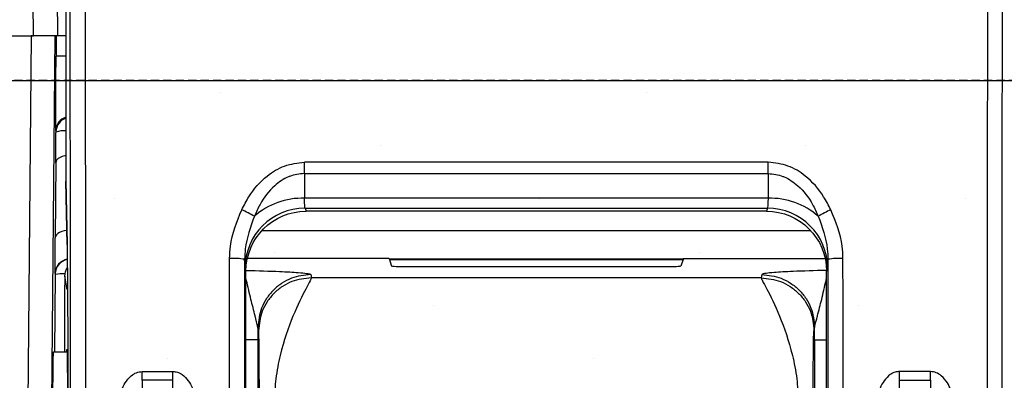
# Model space of a CAD drawing. Units: millimetres. Extents: x -3 to 1410, y 0 to 980.
# Drawn here: x 279 to 305, y 918 to 927 of the extents above; entities that cross this region are included whole.
import ezdxf

# ---------------------------------------------------------------- set-up
doc = ezdxf.new("R2010")
doc.units = ezdxf.units.MM
doc.header["$LTSCALE"] = 3.5
doc.linetypes.add('HIDDEN2', pattern=[0.1875, 0.125, -0.0625])
doc.layers.add('AM_8', color=1, linetype='Continuous', lineweight=25)

# ---------------------------------------------------------------- blocks, each defined once
blk = doc.blocks.new('A$C330D5C75')
at = {"color": 8}
for p, q in [((435.998, 185.256), (435.998, 163.626)), ((435.495, 177.597), (435.55, 171.28)), ((428.31, 171.28), (434.28, 171.28)), ((430.596, 171.28), (434.156, 171.28)), ((434.156, 171.28), (433.587, 106.022)), ((435.426, 171.28), (434.156, 171.28)), ((434.856, 106.055), (435.426, 171.28)), ((435.491, 171.28), (435.481, 170.209)), ((435.998, 171.28), (435.55, 171.28)), ((435.998, 170.205), (435.481, 170.209)), ((435.462, 166.273), (435.474, 166.22)), ((435.474, 166.22), (435.474, 166.192)), ((435.462, 164.591), (435.436, 160.626)), ((473.063, 164.609), (448.582, 164.609)), ((448.582, 164.021), (448.582, 164.609)), ((473.063, 164.021), (473.063, 164.609)), ((448.582, 164.021), (448.592, 162.713)), ((448.582, 164.021), (473.063, 164.021)), ((473.063, 164.021), (473.053, 162.713)), ((435.998, 163.626), (436.056, 160.289)), ((436.056, 160.275), (435.998, 163.614)), ((473.053, 162.713), (448.592, 162.713)), ((448.622, 162.192), (473.023, 162.192)), ((448.622, 162.192), (448.676, 162.03)), ((473.023, 162.192), (472.97, 162.03)), ((448.684, 162.03), (448.676, 162.03)), ((448.676, 162.03), (448.684, 162.03)), ((448.676, 162.03), (448.676, 162.03)), ((472.962, 162.03), (448.684, 162.03)), ((472.962, 162.03), (448.684, 162.03)), ((448.684, 162.03), (448.684, 162.03)), ((472.97, 162.03), (472.962, 162.03)), ((472.97, 162.03), (472.962, 162.03)), ((472.962, 162.03), (472.962, 162.03)), ((472.97, 162.03), (472.97, 162.03)), ((446.352, 161.018), (475.294, 161.018)), ((436.056, 160.275), (436.056, 160.289)), ((453.053, 159.536), (445.576, 159.536)), ((453.053, 159.536), (453.189, 159.127)), ((468.592, 159.536), (468.456, 159.127)), ((468.592, 159.536), (476.07, 159.536)), ((445.43, 159.492), (445.43, 151.117)), ((445.502, 158.854), (445.447, 159.018)), ((468.581, 159.501), (453.065, 159.501)), ((453.071, 159.483), (468.575, 159.483)), ((467.663, 159.086), (453.983, 159.086)), ((476.144, 158.854), (476.198, 159.018)), ((476.215, 159.492), (476.216, 151.117)), ((435.437, 158.697), (435.401, 154.611)), ((435.433, 158.746), (435.437, 158.728)), ((435.437, 158.728), (435.437, 158.697)), ((435.945, 158.602), (435.931, 157.67)), ((436.062, 157.895), (435.945, 158.602)), ((445.502, 152.23), (445.502, 158.854)), ((448.927, 158.682), (448.955, 158.511)), ((472.691, 158.511), (448.955, 158.511)), ((472.719, 158.682), (472.691, 158.511)), ((476.144, 152.23), (476.144, 158.854)), ((435.931, 157.67), (435.931, 154.611)), ((446.161, 155.721), (446.133, 155.892)), ((475.484, 155.721), (475.513, 155.892)), ((436.093, 155.237), (436.093, 152.23)), ((446.133, 155.237), (445.502, 155.237)), ((446.133, 155.237), (446.133, 152.23)), ((475.513, 155.237), (475.513, 152.23)), ((475.513, 155.237), (476.144, 155.237)), ((435.34, 154.611), (436.062, 154.611)), ((440.024, 153.568), (441.647, 153.568)), ((440.024, 153.102), (440.024, 153.568)), ((441.647, 153.102), (441.647, 153.568)), ((481.622, 153.568), (479.998, 153.568)), ((479.998, 153.102), (479.998, 153.568)), ((481.622, 153.102), (481.622, 153.568)), ((440.024, 153.102), (439.845, 139.077)), ((441.647, 153.102), (440.024, 153.102)), ((441.737, 139.08), (441.647, 153.102)), ((479.909, 139.08), (479.998, 153.102)), ((479.998, 153.102), (481.622, 153.102)), ((481.622, 153.102), (481.801, 139.077))]:
    blk.add_line(p, q, dxfattribs=at)
at = {"color": 8, "flags": 128}
for points in [[(434.28, 171.28), (434.249, 174.836), (434.225, 177.63)], [(435.998, 164.966), (435.933, 164.954), (435.802, 164.918), (435.687, 164.87), (435.592, 164.81), (435.521, 164.742), (435.477, 164.668), (435.462, 164.591)], [(436.044, 161.01), (435.908, 160.989), (435.777, 160.953), (435.662, 160.905), (435.567, 160.845), (435.496, 160.777), (435.452, 160.703), (435.436, 160.626)]]:
    blk.add_lwpolyline(points, dxfattribs=at)
at = {"color": 8}
for centre, radius, start, end in [((436.224, 166.266), 0.762, 107.2261, 179.4858), ((436.236, 166.213), 0.762, 108.1625, 179.4819), ((435.882, 165.262), 1.016, 83.4228, 113.704), ((448.465, 158.897), 3.818, 88.0879, 131.3486), ((473.181, 158.897), 3.818, 48.6514, 91.9121), ((448.623, 159.017), 3.175, 90.0066, 179.976), ((473.023, 159.017), 3.175, 0.024, 89.9936), ((442.377, 155.58), 7.138, 60.0277, 65.9976), ((479.269, 155.58), 7.138, 114.0024, 119.9723), ((444.831, 155.295), 4.24, 81.8668, 92.6212), ((476.815, 155.295), 4.24, 87.3788, 98.1332), ((436.195, 158.739), 0.762, 99.5596, 179.4844), ((436.199, 158.721), 0.762, 99.8538, 179.4846), ((435.818, 155.614), 3.106, 87.4974, 97.0559)]:
    blk.add_arc(centre, radius, start, end, dxfattribs=at)
at = {"color": 8, "extrusion": (0, 0, -1)}
for centre, major_axis, ratio, start_param, end_param in [((435.497, 170.209), (-0.035, -3.937), 0.004056, 0.017417, 1.57076), ((435.493, 166.647), (-0.035, -3.937), 0.004056, 1.021309, 1.454793), ((448.623, 163.715), (0, -1.524), 0.026908, 0.02618, 0.852609), ((473.022, 163.715), (0, -1.524), 0.026908, 5.430576, 6.257005), ((448.677, 158.854), (1.004, -3.014), 0.999429, 1.8926, 3.463168), ((472.969, 158.854), (-1.004, -3.014), 0.999429, 2.820017, 4.390585), ((435.468, 162.682), (-0.035, -3.937), 0.004056, 0.017417, 1.021309), ((435.968, 155.237), (0, -7.144), 0.017455, 3.926991, 4.712389), ((436.961, 158.602), (1.014, 0.079), 0.918425, 3.226567, 3.722571), ((445.448, 163.715), (0, -4.699), 0.008727, 0.02618, 0.453919), ((453.983, 159.128), (0.794, 0), 0.052498, 1.570796, 3.124139), ((467.663, 159.128), (0.794, 0), 0.052498, 0.017453, 1.570796), ((476.197, 163.715), (0, -4.699), 0.008727, 5.829267, 6.257005), ((446.094, 155.237), (0, -4.471), 0.008727, 4.565426, 4.712389), ((475.552, 155.237), (0, -4.471), 0.008727, 1.570796, 1.717759), ((436.055, 152.23), (0, -2.508), 0.008727, 2.822011, 4.712389), ((435.319, 152.23), (-0.021, -2.381), 0.004056, 6.283149, 9.424742)]:
    blk.add_ellipse(centre, major_axis=major_axis, ratio=ratio, start_param=start_param, end_param=end_param, dxfattribs=at)
at = {"color": 8}
for points, knots in [([(436.734, 196.591), (436.734, 196.591), (436.734, 196.591), (436.786, 196.424), (436.818, 195.526), (436.853, 194.248), (436.884, 192.74), (436.918, 190.473), (436.949, 187.161), (436.969, 183.706), (436.99, 178.97), (437.012, 172.041), (437.025, 163.895), (437.033, 156.592), (437.031, 152.923), (437.031, 151.089), (437.031, 151.089)], [0, 0, 0, 0, 0.000001, 0.055918, 0.100029, 0.146071, 0.189864, 0.234643, 0.316, 0.400801, 0.43866, 0.590272, 0.794427, 0.897231, 0.999999, 1, 1, 1, 1]), ([(484.912, 196.591), (484.912, 196.591), (484.912, 196.591), (484.86, 196.43), (484.828, 195.5), (484.792, 194.239), (484.762, 192.727), (484.727, 190.449), (484.697, 187.135), (484.676, 183.68), (484.655, 178.97), (484.635, 172.026), (484.614, 162.064), (484.615, 154.743), (484.615, 151.089), (484.615, 151.089)], [0, 0, 0, 0, 0.000001, 0.055921, 0.100886, 0.146036, 0.190333, 0.2346, 0.31744, 0.400764, 0.438625, 0.590245, 0.795198, 0.999999, 1, 1, 1, 1]), ([(436.237, 151.117), (436.238, 153.771), (436.24, 159.086), (436.231, 167.051), (436.212, 174.947), (436.186, 181.536), (436.156, 186.777), (436.125, 189.971), (436.09, 192.153), (436.06, 193.584), (436.026, 194.768), (435.987, 195.647), (435.959, 195.73), (435.943, 195.774)], [0, 0, 0, 0, 0.152852, 0.306139, 0.459177, 0.611686, 0.694459, 0.776733, 0.819946, 0.86319, 0.906682, 0.949983, 1, 1, 1, 1]), ([(485.408, 151.117), (485.407, 153.771), (485.406, 159.086), (485.414, 167.051), (485.433, 174.947), (485.459, 181.536), (485.49, 186.777), (485.521, 189.971), (485.555, 192.153), (485.586, 193.584), (485.619, 194.767), (485.658, 195.645), (485.687, 195.728), (485.702, 195.772)], [0, 0, 0, 0, 0.152901, 0.306237, 0.459323, 0.611882, 0.694681, 0.776982, 0.820208, 0.863466, 0.906972, 0.950287, 1, 1, 1, 1]), ([(435.55, 171.28), (435.55, 171.28), (435.517, 171.28), (435.421, 171.28), (435.382, 171.28), (435.29, 171.28), (435.237, 171.28), (435.061, 171.28), (434.92, 171.28), (434.615, 171.28), (434.448, 171.28), (434.28, 171.28)], [0, 0, 0, 0, 0.25, 0.25, 0.375, 0.375, 0.5, 0.5, 0.75, 0.75, 1, 1, 1, 1]), ([(445.28, 162.1), (445.4, 162.335), (445.739, 163.004), (446.479, 163.845), (447.518, 164.49), (448.227, 164.569), (448.582, 164.609)], [0, 0, 0, 0, 0.180865, 0.515508, 0.757383, 1, 1, 1, 1]), ([(476.365, 162.1), (476.246, 162.335), (475.906, 163.004), (475.166, 163.845), (474.128, 164.49), (473.418, 164.569), (473.063, 164.609)], [0, 0, 0, 0, 0.180867, 0.515508, 0.757383, 1, 1, 1, 1]), ([(448.582, 164.021), (448.317, 163.993), (448.031, 163.963), (447.499, 163.743), (446.884, 163.327), (446.304, 162.565), (446.038, 161.974), (445.943, 161.763)], [0, 0, 0, 0, 0.215487, 0.232288, 0.46986, 0.811002, 1, 1, 1, 1]), ([(473.063, 164.021), (473.329, 163.993), (473.615, 163.963), (474.146, 163.743), (474.761, 163.327), (475.342, 162.565), (475.608, 161.974), (475.703, 161.763)], [0, 0, 0, 0, 0.215487, 0.232288, 0.46986, 0.811002, 1, 1, 1, 1]), ([(444.637, 159.53), (444.645, 159.749), (444.681, 160.64), (445.022, 161.472), (445.28, 162.1)], [0, 0, 0, 0, 0.245902, 1, 1, 1, 1]), ([(445.943, 161.763), (445.737, 161.197), (445.469, 160.457), (445.438, 159.675), (445.43, 159.492)], [0, 0, 0, 0, 0.765886, 1, 1, 1, 1]), ([(475.703, 161.763), (475.908, 161.197), (476.176, 160.457), (476.208, 159.675), (476.215, 159.492)], [0, 0, 0, 0, 0.765886, 1, 1, 1, 1]), ([(477.009, 159.53), (477, 159.749), (476.965, 160.64), (476.623, 161.472), (476.365, 162.1)], [0, 0, 0, 0, 0.245902, 1, 1, 1, 1]), ([(444.636, 151.089), (444.636, 151.089), (444.636, 151.618), (444.635, 154.431), (444.636, 157.245), (444.637, 159.53)], [0, 0, 0, 0, 0.000007, 0.188043, 1, 1, 1, 1]), ([(477.01, 151.089), (477.01, 151.089), (477.01, 151.618), (477.011, 154.431), (477.01, 157.245), (477.009, 159.53)], [0, 0, 0, 0, 0.000007, 0.188043, 1, 1, 1, 1]), ([(445.527, 158.903), (446.136, 158.887), (447.185, 158.86), (448.213, 158.802), (448.798, 158.744), (448.88, 158.705), (448.927, 158.682)], [0, 0, 0, 0, 0.352882, 0.607382, 0.775711, 1, 1, 1, 1]), ([(448.927, 158.682), (448.575, 158.645), (448.035, 158.587), (447.384, 158.239), (446.937, 157.879), (446.576, 157.432), (446.228, 156.783), (446.17, 156.243), (446.133, 155.892)], [0, 0, 0, 0, 0.239462, 0.368363, 0.500001, 0.631635, 0.760537, 1, 1, 1, 1]), ([(448.955, 158.511), (448.604, 158.473), (448.063, 158.416), (447.413, 158.068), (446.965, 157.708), (446.605, 157.261), (446.256, 156.611), (446.199, 156.072), (446.161, 155.721)], [0, 0, 0, 0, 0.239464, 0.368365, 0.5, 0.631636, 0.760538, 1, 1, 1, 1]), ([(448.955, 158.511), (448.94, 158.47), (448.908, 158.383), (448.593, 157.82), (447.984, 156.595), (447.371, 154.826), (447.054, 153.239), (447.018, 152.417), (447.002, 152.033)], [0, 0, 0, 0, 0.115651, 0.247125, 0.500618, 0.75351, 0.884506, 1, 1, 1, 1]), ([(472.691, 158.511), (472.706, 158.47), (472.738, 158.383), (473.052, 157.82), (473.662, 156.595), (474.274, 154.826), (474.592, 153.239), (474.627, 152.417), (474.644, 152.033)], [0, 0, 0, 0, 0.115651, 0.247125, 0.500619, 0.75351, 0.884506, 1, 1, 1, 1]), ([(472.691, 158.511), (473.042, 158.473), (473.582, 158.416), (474.233, 158.068), (474.68, 157.708), (475.041, 157.261), (475.389, 156.611), (475.447, 156.072), (475.484, 155.721)], [0, 0, 0, 0, 0.239465, 0.368366, 0.500001, 0.631637, 0.760537, 1, 1, 1, 1]), ([(476.119, 158.903), (475.51, 158.887), (474.461, 158.86), (473.433, 158.802), (472.848, 158.744), (472.766, 158.705), (472.719, 158.682)], [0, 0, 0, 0, 0.352882, 0.607382, 0.775711, 1, 1, 1, 1]), ([(472.719, 158.682), (473.07, 158.645), (473.611, 158.587), (474.261, 158.239), (474.709, 157.879), (475.069, 157.432), (475.418, 156.783), (475.476, 156.243), (475.513, 155.892)], [0, 0, 0, 0, 0.239462, 0.368363, 0.499998, 0.631635, 0.760537, 1, 1, 1, 1]), ([(446.133, 155.892), (446.087, 156.091), (445.983, 156.539), (445.776, 157.285), (445.642, 157.903), (445.557, 158.281), (445.512, 158.429), (445.502, 158.463)], [0, 0, 0, 0, 0.233726, 0.526421, 0.709091, 0.933687, 1, 1, 1, 1]), ([(475.513, 155.892), (475.559, 156.091), (475.663, 156.539), (475.87, 157.285), (476.004, 157.903), (476.089, 158.281), (476.134, 158.429), (476.144, 158.463)], [0, 0, 0, 0, 0.233726, 0.52642, 0.709091, 0.933687, 1, 1, 1, 1]), ([(446.208, 152.05), (446.208, 152.405), (446.207, 153.112), (446.203, 154.052), (446.197, 154.669), (446.193, 155.048), (446.188, 155.329), (446.182, 155.565), (446.174, 155.687), (446.167, 155.703), (446.163, 155.715), (446.161, 155.721)], [0, 0, 0, 0, 0.144756, 0.288304, 0.428344, 0.494816, 0.562413, 0.677218, 0.801773, 0.904942, 1, 1, 1, 1]), ([(475.438, 152.05), (475.438, 152.405), (475.439, 153.112), (475.443, 154.052), (475.448, 154.669), (475.453, 155.048), (475.458, 155.329), (475.464, 155.565), (475.471, 155.687), (475.478, 155.703), (475.482, 155.715), (475.484, 155.721)], [0, 0, 0, 0, 0.144756, 0.288304, 0.428344, 0.494816, 0.562413, 0.677218, 0.801773, 0.904942, 1, 1, 1, 1]), ([(438.708, 151.458), (438.734, 151.709), (438.787, 152.231), (439.044, 152.887), (439.388, 153.313), (439.708, 153.528), (439.918, 153.555), (440.024, 153.568)], [0, 0, 0, 0, 0.279866, 0.58296, 0.76677, 0.883053, 1, 1, 1, 1]), ([(441.647, 153.568), (441.726, 153.561), (441.903, 153.544), (442.196, 153.385), (442.473, 153.094), (442.832, 152.457), (442.903, 151.878), (442.955, 151.449)], [0, 0, 0, 0, 0.087073, 0.19578, 0.361721, 0.527047, 1, 1, 1, 1]), ([(479.998, 153.568), (479.92, 153.561), (479.743, 153.544), (479.449, 153.385), (479.173, 153.094), (478.814, 152.457), (478.743, 151.878), (478.691, 151.449)], [0, 0, 0, 0, 0.087078, 0.19578, 0.361721, 0.527047, 1, 1, 1, 1]), ([(482.938, 151.458), (482.912, 151.709), (482.859, 152.231), (482.601, 152.887), (482.258, 153.313), (481.938, 153.528), (481.727, 153.555), (481.622, 153.568)], [0, 0, 0, 0, 0.279866, 0.58296, 0.76677, 0.883053, 1, 1, 1, 1])]:
    blk.add_open_spline(points, degree=3, knots=knots, dxfattribs=at)
blk = doc.blocks.new('A$C100F15D2')
at = {"layer": 'AM_8'}
h = blk.add_hatch(dxfattribs=at)
h.set_pattern_fill('DOTS', color=8, scale=5, angle=45, style=0)
h.set_pattern_definition([(45, (-365.56, -104.923), (-2.80633, 8.41899), [0, -7.9375])])
h.paths.add_polyline_path([(242.124, 133), (-242.004, 133), (-242.004, 18), (186.832, 18), (186.769, 50.45), (242.124, 50.45)])
at = {"linetype": 'Continuous', "lineweight": 25}
blk.add_line((-254.602, 133), (254.602, 133), dxfattribs=at)
at = {"linetype": 'HIDDEN2'}
blk.add_line((254.602, 133), (-242.004, 133), dxfattribs=at)

msp = doc.modelspace()

# ---------------------------------------------------------------- block references
at = {"xscale": 0.5, "yscale": 0.5, "zscale": 0.5}
for name, p in [('A$C330D5C75', (62.388, 841.404)), ('A$C100F15D2', (203.78, 859.372))]:
    msp.add_blockref(name, p, dxfattribs=at)

doc.saveas('drawing.dxf')
